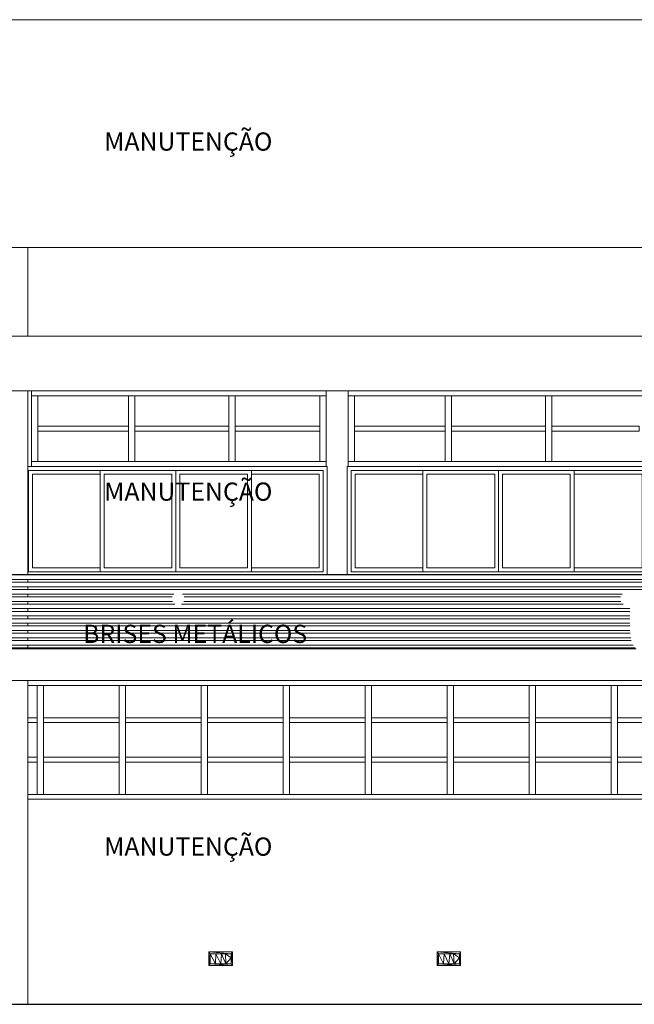
# Model space of a CAD drawing. Units: metres. Extents: x -37 to 671, y -297 to 118.
# Drawn here: x 103 to 110, y -110 to -99 of the extents above; entities that cross this region are included whole.
import ezdxf

# ---------------------------------------------------------------- set-up
doc = ezdxf.new("R2010")
doc.units = ezdxf.units.M
for name, color, linetype, lineweight in [('A-DETL-MEDM', 7, 'Continuous', 25), ('A-FLOR', 7, 'Continuous', 5), ('A-GENM', 7, 'Continuous', 5), ('A-GLAZ', 7, 'Continuous', 5), ('A-GLAZ-CWMG', 7, 'Continuous', 5), ('E-LITE-EQPM', 7, 'Continuous', 5), ('G-ANNO-TEXT', 7, 'Continuous', 9), ('I-WALL', 7, 'Continuous', 5), ('S-BEAM', 7, 'Continuous', 5), ('S-COLS', 7, 'Continuous', 5)]:
    doc.layers.add(name, color=color, linetype=linetype, lineweight=lineweight)
doc.layers.add('AR CONDICIONADO', color=10, linetype='Continuous')
doc.styles.add('Century Gothic', font='GOTHIC.TTF', dxfattribs={"height": 0.25})

# ---------------------------------------------------------------- blocks, each defined once
blk = doc.blocks.new('HUB360-PIL-GEN-Retangular - 18_45-V110-CORTE CC - REFORMA')
at = {"layer": 'S-COLS'}
for p, q in [((-36.142, 8.3), (-36.142, 7.328)), ((-35.962, 8.3), (-35.962, 7.328)), ((-35.962, 7.328), (-35.962, 8.3)), ((-36.142, 6.728), (-36.142, 4.71)), ((-35.962, 6.728), (-35.962, 4.71)), ((-35.962, 5.9), (-35.962, 6.728)), ((-36.142, 4.66), (-36.142, 4.63)), ((-35.962, 4.66), (-35.962, 4.63)), ((-36.142, 4.58), (-36.142, 4.55)), ((-35.962, 4.58), (-35.962, 4.55)), ((-36.142, 4.5), (-36.142, 4.47)), ((-35.962, 4.5), (-35.962, 4.47)), ((-36.142, 4.42), (-36.142, 4.39)), ((-36.142, 4.34), (-36.142, 4.31)), ((-35.962, 4.42), (-35.962, 4.39)), ((-35.962, 4.34), (-35.962, 4.31)), ((-36.142, 4.26), (-36.142, 4.23)), ((-35.962, 4.26), (-35.962, 4.23)), ((-36.142, 4.18), (-36.142, 4.15)), ((-35.962, 4.18), (-35.962, 4.15)), ((-36.142, 4.1), (-36.142, 4.07)), ((-36.142, 4.02), (-36.142, 3.99)), ((-35.962, 4.1), (-35.962, 4.07)), ((-35.962, 4.02), (-35.962, 3.99)), ((-36.142, 3.94), (-36.142, 3.91)), ((-35.962, 3.94), (-35.962, 3.91)), ((-36.142, 3.55), (-36.142, 0)), ((-35.962, 3.55), (-35.962, 0))]:
    blk.add_line(p, q, dxfattribs=at)
blk = doc.blocks.new('Rectangular Mullion - Montante-AL0-Horizontal-Contraventamento-5_3x10cm-1774618-CORTE CC - REFORMA')
at = {"layer": 'A-GLAZ-CWMG'}
blk.add_line((-29.526, 3.497), (-29.187, 3.497), dxfattribs=at)
blk = doc.blocks.new('Rectangular Mullion - Montante-AL0-Horizontal-Contraventamento-5_3x10cm-V125-CORTE CC - REFORMA')
at = {"layer": 'A-GLAZ-CWMG'}
for p, q in [((-36.726, 3.497), (-36.142, 3.497)), ((-35.962, 3.497), (-35.826, 3.497))]:
    blk.add_line(p, q, dxfattribs=at)
blk = doc.blocks.new('Rectangular Mullion - Montante-AL0-Horizontal-Contraventamento-5_3x10cm-1689589-CORTE CC - REFORMA')
at = {"layer": 'A-GLAZ-CWMG'}
blk.add_line((-42.126, 3.497), (-41.226, 3.497), dxfattribs=at)
blk = doc.blocks.new('Rectangular Mullion - Montante-AL0-Horizontal-Ancoragem-5_3x10cm-V126-CORTE CC - REFORMA')
at = {"layer": 'A-GLAZ-CWMG'}
for p, q in [((-36.726, 2.303), (-36.142, 2.303)), ((-35.962, 2.303), (-35.826, 2.303))]:
    blk.add_line(p, q, dxfattribs=at)
blk = doc.blocks.new('Rectangular Mullion - Montante-AL0-Horizontal-Ancoragem-5_3x10cm-1689590-CORTE CC - REFORMA')
at = {"layer": 'A-GLAZ-CWMG'}
blk.add_line((-41.226, 2.303), (-40.326, 2.303), dxfattribs=at)
blk = doc.blocks.new('Rectangular Mullion - Montante-AL0-Horizontal-Intermediário-5_3x10cm-V127-CORTE CC - REFORMA')
at = {"layer": 'A-GLAZ-CWMG'}
for p, q in [((-36.691, 2.657), (-36.691, 2.71)), ((-36.142, 2.71), (-36.691, 2.71)), ((-35.861, 2.71), (-35.962, 2.71)), ((-35.861, 2.71), (-35.861, 2.657)), ((-36.691, 2.657), (-36.142, 2.657)), ((-35.962, 2.657), (-35.861, 2.657))]:
    blk.add_line(p, q, dxfattribs=at)
blk = doc.blocks.new('Rectangular Mullion - Montante-AL0-Horizontal-Intermediário-5_3x10cm-1689592-CORTE CC - REFORMA')
at = {"layer": 'A-GLAZ-CWMG'}
for p, q in [((-41.191, 2.657), (-41.191, 2.71)), ((-40.361, 2.71), (-41.191, 2.71)), ((-40.361, 2.71), (-40.361, 2.657)), ((-41.191, 2.657), (-40.361, 2.657))]:
    blk.add_line(p, q, dxfattribs=at)
blk = doc.blocks.new('Rectangular Mullion - Montante-AL0-Vertical-Intermediário-7x10cm-1705455-CORTE CC - REFORMA')
at = {"layer": 'A-GLAZ-CWMG'}
for p, q in [((-41.261, 2.683), (-41.261, 2.303)), ((-41.191, 2.303), (-41.191, 2.683)), ((-41.191, 2.657), (-41.191, 2.303)), ((-41.191, 2.303), (-41.261, 2.303))]:
    blk.add_line(p, q, dxfattribs=at)
blk = doc.blocks.new('Rectangular Mullion - Montante-AL0-Vertical-Intermediário-7x10cm-1705456-CORTE CC - REFORMA')
at = {"layer": 'A-GLAZ-CWMG'}
for p, q in [((-41.261, 3.117), (-41.261, 2.683)), ((-41.191, 2.683), (-41.191, 3.117)), ((-41.191, 3.09), (-41.191, 2.71))]:
    blk.add_line(p, q, dxfattribs=at)
blk = doc.blocks.new('Rectangular Mullion - Montante-AL0-Vertical-Intermediário-7x10cm-V129-CORTE CC - REFORMA')
at = {"layer": 'A-GLAZ-CWMG'}
for p, q in [((-40.361, 3.497), (-40.291, 3.497)), ((-40.361, 3.497), (-40.361, 3.117)), ((-40.291, 3.117), (-40.291, 3.497)), ((-40.291, 3.497), (-40.291, 3.143))]:
    blk.add_line(p, q, dxfattribs=at)
blk = doc.blocks.new('Rectangular Mullion - Montante-AL0-Horizontal-Ancoragem-5_3x10cm-1774622-CORTE CC - REFORMA')
at = {"layer": 'A-GLAZ-CWMG'}
blk.add_line((-29.526, 2.303), (-29.187, 2.303), dxfattribs=at)
blk = doc.blocks.new('Rectangular Mullion - Montante-AL0-Horizontal-Intermediário-5_3x10cm-V225-CORTE CC - REFORMA')
at = {"layer": 'A-GLAZ-CWMG'}
for p, q in [((-29.491, 2.657), (-29.491, 2.71)), ((-29.187, 2.71), (-29.491, 2.71)), ((-29.491, 2.657), (-29.187, 2.657))]:
    blk.add_line(p, q, dxfattribs=at)
blk = doc.blocks.new('HUB360-JAN-JAL-Correr-4 Folhas - 1_2 x 3_3 - correr 2-V242-CORTE CC - REFORMA')
at = {"layer": 'A-GLAZ'}
for p, q in [((-35.923, 5.9), (-35.962, 5.9)), ((-35.956, 4.743), (-35.956, 5.857)), ((-35.956, 5.857), (-32.722, 5.857)), ((-34.339, 5.857), (-35.169, 5.857)), ((-35.169, 5.857), (-35.169, 4.743)), ((-33.509, 5.857), (-34.339, 5.857)), ((-34.339, 5.857), (-34.339, 4.743)), ((-34.339, 4.743), (-34.339, 5.857)), ((-33.509, 4.743), (-33.509, 5.857)), ((-32.722, 4.743), (-32.722, 5.857)), ((-32.679, 5.9), (-32.689, 5.9)), ((-32.679, 4.71), (-32.679, 5.9)), ((-35.913, 4.786), (-35.913, 5.814)), ((-35.913, 5.814), (-35.169, 5.814)), ((-35.126, 4.786), (-35.126, 5.814)), ((-35.126, 5.814), (-34.382, 5.814)), ((-34.382, 5.814), (-34.382, 4.786)), ((-34.296, 4.786), (-34.296, 5.814)), ((-34.296, 5.814), (-33.552, 5.814)), ((-33.552, 5.814), (-33.552, 4.786)), ((-33.509, 5.814), (-32.765, 5.814)), ((-32.765, 5.814), (-32.765, 4.786)), ((-35.169, 4.786), (-35.913, 4.786)), ((-34.382, 4.786), (-35.126, 4.786)), ((-33.552, 4.786), (-34.296, 4.786)), ((-32.765, 4.786), (-33.509, 4.786)), ((-35.956, 4.743), (-32.722, 4.743)), ((-35.169, 4.743), (-34.339, 4.743)), ((-34.339, 4.743), (-33.509, 4.743))]:
    blk.add_line(p, q, dxfattribs=at)
blk = doc.blocks.new('HUB360-JAN-JAL-Correr-4 Folhas - 1_2 x 3_3 - correr 2-V243-CORTE CC - REFORMA')
at = {"layer": 'A-GLAZ'}
for p, q in [((-32.457, 5.9), (-32.457, 4.71)), ((-32.448, 5.9), (-32.457, 5.9)), ((-32.414, 4.743), (-32.414, 5.857)), ((-32.414, 5.857), (-29.187, 5.857)), ((-30.797, 5.857), (-31.627, 5.857)), ((-31.627, 5.857), (-31.627, 4.743)), ((-29.967, 5.857), (-30.797, 5.857)), ((-30.797, 5.857), (-30.797, 4.743)), ((-30.797, 4.743), (-30.797, 5.857)), ((-29.967, 4.743), (-29.967, 5.857)), ((-32.371, 4.786), (-32.371, 5.814)), ((-32.371, 5.814), (-31.627, 5.814)), ((-31.584, 4.786), (-31.584, 5.814)), ((-31.584, 5.814), (-30.84, 5.814)), ((-30.84, 5.814), (-30.84, 4.786)), ((-30.754, 4.786), (-30.754, 5.814)), ((-30.754, 5.814), (-30.01, 5.814)), ((-30.01, 5.814), (-30.01, 4.786)), ((-29.967, 5.814), (-29.223, 5.814)), ((-29.223, 5.814), (-29.223, 4.786)), ((-31.627, 4.786), (-32.371, 4.786)), ((-30.84, 4.786), (-31.584, 4.786)), ((-30.01, 4.786), (-30.754, 4.786)), ((-29.223, 4.786), (-29.967, 4.786)), ((-32.414, 4.743), (-29.187, 4.743)), ((-31.627, 4.743), (-30.797, 4.743)), ((-30.797, 4.743), (-29.967, 4.743))]:
    blk.add_line(p, q, dxfattribs=at)
blk = doc.blocks.new('Rectangular Mullion - Montante-AL0-Horizontal-Ancoragem-5_3x10cm-V264-CORTE CC - REFORMA')
at = {"layer": 'A-GLAZ-CWMG'}
for p, q in [((-35.923, 5.9), (-35.923, 5.953)), ((-35.923, 5.953), (-34.823, 5.953)), ((-34.823, 5.9), (-35.923, 5.9))]:
    blk.add_line(p, q, dxfattribs=at)
blk = doc.blocks.new('Rectangular Mullion - Montante-AL0-Vertical-Intermediário-7x10cm-V265-CORTE CC - REFORMA')
at = {"layer": 'A-GLAZ-CWMG'}
for p, q in [((-35.923, 6.675), (-35.853, 6.675)), ((-35.923, 6.314), (-35.923, 6.675)), ((-35.853, 6.675), (-35.853, 6.314)), ((-35.853, 6.341), (-35.853, 6.675))]:
    blk.add_line(p, q, dxfattribs=at)
blk = doc.blocks.new('Rectangular Mullion - Montante-AL0-Horizontal-Contraventamento-5_3x10cm-V266-CORTE CC - REFORMA')
at = {"layer": 'A-GLAZ-CWMG'}
for q in [(-35.923, 6.728), (-34.823, 6.675)]:
    blk.add_line((-35.923, 6.675), q, dxfattribs=at)
blk = doc.blocks.new('Rectangular Mullion - Montante-AL0-Horizontal-Contraventamento-5_3x10cm-1695645-CORTE CC - REFORMA')
at = {"layer": 'A-GLAZ-CWMG'}
blk.add_line((-41.688, 6.675), (-40.588, 6.675), dxfattribs=at)
blk = doc.blocks.new('Rectangular Mullion - Montante-AL0-Horizontal-Ancoragem-5_3x10cm-V267-CORTE CC - REFORMA')
at = {"layer": 'A-GLAZ-CWMG'}
for p, q in [((-34.823, 5.953), (-33.723, 5.953)), ((-33.723, 5.9), (-34.823, 5.9))]:
    blk.add_line(p, q, dxfattribs=at)
blk = doc.blocks.new('Rectangular Mullion - Montante-AL0-Horizontal-Ancoragem-5_3x10cm-1758986-CORTE CC - REFORMA')
at = {"layer": 'A-GLAZ-CWMG'}
for p, q in [((-33.723, 5.953), (-32.689, 5.953)), ((-32.689, 5.953), (-32.689, 5.9)), ((-32.689, 5.9), (-33.723, 5.9))]:
    blk.add_line(p, q, dxfattribs=at)
blk = doc.blocks.new('Rectangular Mullion - Montante-AL0-Vertical-Intermediário-7x10cm-1703354-CORTE CC - REFORMA')
at = {"layer": 'A-GLAZ-CWMG'}
for p, q in [((-42.788, 5.953), (-42.788, 6.314)), ((-42.718, 6.314), (-42.718, 5.953)), ((-42.718, 5.953), (-42.718, 6.288)), ((-42.718, 5.953), (-42.788, 5.953))]:
    blk.add_line(p, q, dxfattribs=at)
blk = doc.blocks.new('Rectangular Mullion - Montante-AL0-Horizontal-Intermediário-5_3x10cm-1758940-CORTE CC - REFORMA')
at = {"layer": 'A-GLAZ-CWMG'}
for p, q in [((-42.718, 6.288), (-42.718, 6.341)), ((-41.723, 6.341), (-42.718, 6.341)), ((-42.718, 6.288), (-41.723, 6.288)), ((-41.723, 6.341), (-41.723, 6.288))]:
    blk.add_line(p, q, dxfattribs=at)
blk = doc.blocks.new('Rectangular Mullion - Montante-AL0-Horizontal-Intermediário-5_3x10cm-1695649-CORTE CC - REFORMA')
at = {"layer": 'A-GLAZ-CWMG'}
for p, q in [((-41.653, 6.288), (-41.653, 6.341)), ((-40.623, 6.341), (-41.653, 6.341)), ((-41.653, 6.288), (-40.623, 6.288)), ((-40.623, 6.341), (-40.623, 6.288))]:
    blk.add_line(p, q, dxfattribs=at)
blk = doc.blocks.new('Rectangular Mullion - Montante-AL0-Horizontal-Intermediário-5_3x10cm-1758987-CORTE CC - REFORMA')
at = {"layer": 'A-GLAZ-CWMG'}
for p, q in [((-33.688, 6.288), (-33.688, 6.341)), ((-32.758, 6.341), (-33.688, 6.341)), ((-33.688, 6.288), (-32.758, 6.288)), ((-32.758, 6.341), (-32.758, 6.288))]:
    blk.add_line(p, q, dxfattribs=at)
blk = doc.blocks.new('Rectangular Mullion - Montante-AL0-Vertical-Intermediário-7x10cm-1703348-CORTE CC - REFORMA')
at = {"layer": 'A-GLAZ-CWMG'}
for p, q in [((-41.723, 6.314), (-41.723, 5.953)), ((-41.653, 5.953), (-41.653, 6.314)), ((-41.653, 6.288), (-41.653, 5.953)), ((-41.653, 5.953), (-41.723, 5.953))]:
    blk.add_line(p, q, dxfattribs=at)
blk = doc.blocks.new('Rectangular Mullion - Montante-AL0-Vertical-Intermediário-7x10cm-1703349-CORTE CC - REFORMA')
at = {"layer": 'A-GLAZ-CWMG'}
for p, q in [((-41.723, 6.675), (-41.653, 6.675)), ((-41.723, 6.675), (-41.723, 6.314)), ((-41.653, 6.314), (-41.653, 6.675)), ((-41.653, 6.675), (-41.653, 6.341))]:
    blk.add_line(p, q, dxfattribs=at)
blk = doc.blocks.new('Rectangular Mullion - Montante-AL0-Vertical-Intermediário-7x10cm-V268-CORTE CC - REFORMA')
at = {"layer": 'A-GLAZ-CWMG'}
for p, q in [((-32.758, 6.314), (-32.758, 5.953)), ((-32.689, 5.953), (-32.689, 6.314)), ((-32.689, 5.953), (-32.758, 5.953))]:
    blk.add_line(p, q, dxfattribs=at)
blk = doc.blocks.new('Rectangular Mullion - Montante-AL0-Vertical-Intermediário-7x10cm-V269-CORTE CC - REFORMA')
at = {"layer": 'A-GLAZ-CWMG'}
for p, q in [((-32.758, 6.675), (-32.689, 6.675)), ((-32.758, 6.675), (-32.758, 6.314)), ((-32.689, 6.314), (-32.689, 6.675))]:
    blk.add_line(p, q, dxfattribs=at)
blk = doc.blocks.new('Rectangular Mullion - Montante-AL0-Horizontal-Contraventamento-5_3x10cm-1758988-CORTE CC - REFORMA')
at = {"layer": 'A-GLAZ-CWMG'}
for p in [(-32.689, 6.728), (-33.723, 6.675)]:
    blk.add_line(p, (-32.689, 6.675), dxfattribs=at)
blk = doc.blocks.new('Rectangular Mullion - Montante-AL0-Horizontal-Ancoragem-5_3x10cm-V270-CORTE CC - REFORMA')
at = {"layer": 'A-GLAZ-CWMG'}
for p, q in [((-32.448, 5.9), (-32.448, 5.953)), ((-32.448, 5.953), (-31.348, 5.953)), ((-31.348, 5.9), (-32.448, 5.9))]:
    blk.add_line(p, q, dxfattribs=at)
blk = doc.blocks.new('Rectangular Mullion - Montante-AL0-Vertical-Intermediário-7x10cm-V271-CORTE CC - REFORMA')
at = {"layer": 'A-GLAZ-CWMG'}
for p, q in [((-32.448, 6.675), (-32.378, 6.675)), ((-32.448, 6.314), (-32.448, 6.675)), ((-32.378, 6.675), (-32.378, 6.314)), ((-32.378, 6.341), (-32.378, 6.675))]:
    blk.add_line(p, q, dxfattribs=at)
blk = doc.blocks.new('Rectangular Mullion - Montante-AL0-Horizontal-Contraventamento-5_3x10cm-V272-CORTE CC - REFORMA')
at = {"layer": 'A-GLAZ-CWMG'}
for q in [(-32.448, 6.728), (-31.348, 6.675)]:
    blk.add_line((-32.448, 6.675), q, dxfattribs=at)
blk = doc.blocks.new('Rectangular Mullion - Montante-AL0-Horizontal-Contraventamento-5_3x10cm-V273-CORTE CC - REFORMA')
at = {"layer": 'A-GLAZ-CWMG'}
blk.add_line((-31.348, 6.675), (-30.248, 6.675), dxfattribs=at)
blk = doc.blocks.new('Rectangular Mullion - Montante-AL0-Horizontal-Ancoragem-5_3x10cm-V274-CORTE CC - REFORMA')
at = {"layer": 'A-GLAZ-CWMG'}
for p, q in [((-31.348, 5.953), (-30.248, 5.953)), ((-30.248, 5.9), (-31.348, 5.9))]:
    blk.add_line(p, q, dxfattribs=at)
blk = doc.blocks.new('Rectangular Mullion - Montante-AL0-Horizontal-Ancoragem-5_3x10cm-V275-CORTE CC - REFORMA')
at = {"layer": 'A-GLAZ-CWMG'}
for p, q in [((-30.248, 5.953), (-29.187, 5.953)), ((-29.187, 5.9), (-30.248, 5.9))]:
    blk.add_line(p, q, dxfattribs=at)
blk = doc.blocks.new('Rectangular Mullion - Montante-AL0-Vertical-Intermediário-7x10cm-V276-CORTE CC - REFORMA')
at = {"layer": 'A-GLAZ-CWMG'}
for p, q in [((-32.448, 5.953), (-32.448, 6.314)), ((-32.378, 6.314), (-32.378, 5.953)), ((-32.378, 5.953), (-32.378, 6.288)), ((-32.378, 5.953), (-32.448, 5.953))]:
    blk.add_line(p, q, dxfattribs=at)
blk = doc.blocks.new('Rectangular Mullion - Montante-AL0-Horizontal-Intermediário-5_3x10cm-V277-CORTE CC - REFORMA')
at = {"layer": 'A-GLAZ-CWMG'}
for p, q in [((-32.378, 6.288), (-32.378, 6.341)), ((-31.383, 6.341), (-32.378, 6.341)), ((-32.378, 6.288), (-31.383, 6.288)), ((-31.383, 6.341), (-31.383, 6.288))]:
    blk.add_line(p, q, dxfattribs=at)
blk = doc.blocks.new('Rectangular Mullion - Montante-AL0-Horizontal-Intermediário-5_3x10cm-V278-CORTE CC - REFORMA')
at = {"layer": 'A-GLAZ-CWMG'}
for p, q in [((-31.313, 6.288), (-31.313, 6.341)), ((-30.283, 6.341), (-31.313, 6.341)), ((-31.313, 6.288), (-30.283, 6.288)), ((-30.283, 6.341), (-30.283, 6.288))]:
    blk.add_line(p, q, dxfattribs=at)
blk = doc.blocks.new('Rectangular Mullion - Montante-AL0-Horizontal-Intermediário-5_3x10cm-V279-CORTE CC - REFORMA')
at = {"layer": 'A-GLAZ-CWMG'}
for p, q in [((-29.254, 6.341), (-30.213, 6.341)), ((-30.213, 6.288), (-29.254, 6.288)), ((-29.254, 6.341), (-29.254, 6.288))]:
    blk.add_line(p, q, dxfattribs=at)
blk = doc.blocks.new('Rectangular Mullion - Montante-AL0-Vertical-Intermediário-7x10cm-V280-CORTE CC - REFORMA')
at = {"layer": 'A-GLAZ-CWMG'}
for p, q in [((-31.383, 6.314), (-31.383, 5.953)), ((-31.313, 5.953), (-31.313, 6.314)), ((-31.313, 6.288), (-31.313, 5.953)), ((-31.313, 5.953), (-31.383, 5.953))]:
    blk.add_line(p, q, dxfattribs=at)
blk = doc.blocks.new('Rectangular Mullion - Montante-AL0-Vertical-Intermediário-7x10cm-V281-CORTE CC - REFORMA')
at = {"layer": 'A-GLAZ-CWMG'}
for p, q in [((-31.383, 6.675), (-31.313, 6.675)), ((-31.383, 6.675), (-31.383, 6.314)), ((-31.313, 6.314), (-31.313, 6.675)), ((-31.313, 6.675), (-31.313, 6.341))]:
    blk.add_line(p, q, dxfattribs=at)
blk = doc.blocks.new('Rectangular Mullion - Montante-AL0-Horizontal-Contraventamento-5_3x10cm-V284-CORTE CC - REFORMA')
at = {"layer": 'A-GLAZ-CWMG'}
blk.add_line((-30.248, 6.675), (-29.187, 6.675), dxfattribs=at)
blk = doc.blocks.new('Lighting_Wall-Mounted_RZB_Alu-Lux-oval - Alu-Lux Oval _1 x LED Modul 840_ 580 lm_ 840_-V362-CORTE CC - REFORMA')
at = {"layer": 'E-LITE-EQPM'}
for p, q in [((-3.705, 0.574), (-3.447, 0.574)), ((-3.705, 0.574), (-3.705, 0.426)), ((-3.705, 0.574), (-3.705, 0.574)), ((-3.705, 0.426), (-3.705, 0.574)), ((-3.447, 0.574), (-3.705, 0.574)), ((-3.461, 0.555), (-3.705, 0.574)), ((-3.691, 0.555), (-3.705, 0.574)), ((-3.705, 0.426), (-3.691, 0.555)), ((-3.691, 0.445), (-3.691, 0.555)), ((-3.691, 0.555), (-3.629, 0.555)), ((-3.634, 0.445), (-3.691, 0.555)), ((-3.691, 0.445), (-3.691, 0.555)), ((-3.461, 0.555), (-3.691, 0.555)), ((-3.634, 0.445), (-3.629, 0.555)), ((-3.629, 0.555), (-3.566, 0.555)), ((-3.629, 0.555), (-3.576, 0.445)), ((-3.566, 0.555), (-3.576, 0.445)), ((-3.524, 0.555), (-3.566, 0.555)), ((-3.519, 0.445), (-3.566, 0.555)), ((-3.461, 0.555), (-3.524, 0.555)), ((-3.519, 0.445), (-3.524, 0.555)), ((-3.461, 0.508), (-3.524, 0.555)), ((-3.461, 0.445), (-3.447, 0.574)), ((-3.447, 0.574), (-3.461, 0.555)), ((-3.461, 0.555), (-3.461, 0.508)), ((-3.461, 0.445), (-3.461, 0.555)), ((-3.447, 0.574), (-3.447, 0.426)), ((-3.447, 0.574), (-3.447, 0.426)), ((-3.447, 0.574), (-3.447, 0.574)), ((-3.447, 0.426), (-3.447, 0.574)), ((-3.447, 0.426), (-3.447, 0.574)), ((-3.691, 0.445), (-3.705, 0.426)), ((-3.691, 0.445), (-3.634, 0.445)), ((-3.461, 0.445), (-3.691, 0.445)), ((-3.447, 0.426), (-3.691, 0.445)), ((-3.634, 0.445), (-3.576, 0.445)), ((-3.519, 0.445), (-3.576, 0.445)), ((-3.519, 0.445), (-3.461, 0.508)), ((-3.461, 0.445), (-3.519, 0.445)), ((-3.461, 0.445), (-3.461, 0.508)), ((-3.461, 0.445), (-3.447, 0.426)), ((-3.447, 0.426), (-3.705, 0.426)), ((-3.705, 0.426), (-3.705, 0.426)), ((-3.447, 0.426), (-3.705, 0.426)), ((-3.447, 0.426), (-3.447, 0.426))]:
    blk.add_line(p, q, dxfattribs=at)

msp = doc.modelspace()

# ---------------------------------------------------------------- linework, layer by layer
at = {"layer": 'A-DETL-MEDM'}
msp.add_line((84.92411, -109.55837), (146.3028, -109.55837), dxfattribs=at)
at = {"layer": 'A-FLOR'}
msp.add_line((139.93231, -106.00837), (108.48627, -106.00837), dxfattribs=at)
at = {"layer": 'A-GENM'}
for p, q in [((96.03568, -104.84837), (109.92211, -104.84837)), ((109.91923, -104.89837), (96.03568, -104.89837)), ((96.03568, -104.92837), (109.91749, -104.92837)), ((104.46386, -105.05837), (96.03545, -105.05837)), ((109.9146, -104.97837), (96.03568, -104.97837)), ((96.03568, -105.00837), (109.91287, -105.00837)), ((109.38254, -105.05837), (104.56083, -105.05837)), ((96.03546, -105.08837), (104.44562, -105.08837)), ((104.44954, -105.13837), (96.03547, -105.13837)), ((96.03548, -105.16837), (104.47617, -105.16837)), ((104.54852, -105.16837), (109.39485, -105.16837)), ((109.36821, -105.13837), (104.57515, -105.13837)), ((104.57907, -105.08837), (109.3643, -105.08837)), ((109.46803, -105.21837), (96.03549, -105.21837)), ((96.0355, -105.24837), (109.46803, -105.24837)), ((109.46803, -105.29837), (96.03551, -105.29837)), ((96.03552, -105.32837), (109.46803, -105.32837)), ((109.46803, -105.37837), (96.03553, -105.37837)), ((96.03553, -105.40837), (109.46803, -105.40837)), ((109.46846, -105.45837), (96.03554, -105.45837)), ((96.03555, -105.48837), (109.47037, -105.48837)), ((109.47716, -105.53837), (96.03556, -105.53837)), ((96.03557, -105.56837), (109.48377, -105.56837)), ((109.50551, -105.61837), (96.03558, -105.61837)), ((96.03559, -105.64837), (109.52786, -105.64837))]:
    msp.add_line(p, q, dxfattribs=at)
at = {"layer": 'AR CONDICIONADO'}
msp.add_lwpolyline([(139.10078, -104.84837), (94.52536, -104.84837)], dxfattribs=at)
at = {"layer": 'I-WALL'}
for p, q in [((113.22158, -98.75837), (96.03568, -98.75837)), ((96.03568, -101.25837), (113.22158, -101.25837)), ((106.13611, -103.65837), (106.14539, -103.65837)), ((106.14539, -103.65837), (106.14539, -104.84837)), ((106.36772, -104.84837), (106.36772, -103.65837)), ((106.36772, -103.65837), (106.37634, -103.65837)), ((109.63761, -107.30837), (102.8626, -107.30837))]:
    msp.add_line(p, q, dxfattribs=at)
at = {"layer": 'S-BEAM'}
for p, q in [((96.03573, -102.22995), (109.67414, -102.22995)), ((96.03573, -102.82995), (109.67414, -102.82995)), ((96.03573, -105.65837), (109.53701, -105.65837)), ((96.03573, -106.00837), (108.4863, -106.00837))]:
    msp.add_line(p, q, dxfattribs=at)

# ---------------------------------------------------------------- block references
at = {"layer": 'A-GLAZ'}
for name in ['HUB360-JAN-JAL-Correr-4 Folhas - 1_2 x 3_3 - correr 2-V242-CORTE CC - REFORMA', 'HUB360-JAN-JAL-Correr-4 Folhas - 1_2 x 3_3 - correr 2-V243-CORTE CC - REFORMA']:
    msp.add_blockref(name, (138.82461, -109.55837), dxfattribs=at)
at = {"layer": 'A-GLAZ-CWMG'}
for name, p in [('Rectangular Mullion - Montante-AL0-Horizontal-Contraventamento-5_3x10cm-V266-CORTE CC - REFORMA', (138.82461, -109.55837)), ('Rectangular Mullion - Montante-AL0-Vertical-Intermediário-7x10cm-V265-CORTE CC - REFORMA', (138.82461, -109.55837)), ('Rectangular Mullion - Montante-AL0-Vertical-Intermediário-7x10cm-1703349-CORTE CC - REFORMA', (145.69, -109.55837)), ('Rectangular Mullion - Montante-AL0-Horizontal-Contraventamento-5_3x10cm-1695645-CORTE CC - REFORMA', (145.69, -109.55837)), ('Rectangular Mullion - Montante-AL0-Vertical-Intermediário-7x10cm-1703349-CORTE CC - REFORMA', (146.79, -109.55837)), ('Rectangular Mullion - Montante-AL0-Horizontal-Contraventamento-5_3x10cm-1758988-CORTE CC - REFORMA', (138.82461, -109.55837)), ('Rectangular Mullion - Montante-AL0-Vertical-Intermediário-7x10cm-V269-CORTE CC - REFORMA', (138.82461, -109.55837)), ('Rectangular Mullion - Montante-AL0-Horizontal-Contraventamento-5_3x10cm-V272-CORTE CC - REFORMA', (138.82461, -109.55837)), ('Rectangular Mullion - Montante-AL0-Vertical-Intermediário-7x10cm-V271-CORTE CC - REFORMA', (138.82461, -109.55837)), ('Rectangular Mullion - Montante-AL0-Vertical-Intermediário-7x10cm-V281-CORTE CC - REFORMA', (138.82461, -109.55837)), ('Rectangular Mullion - Montante-AL0-Horizontal-Contraventamento-5_3x10cm-V273-CORTE CC - REFORMA', (138.82461, -109.55837)), ('Rectangular Mullion - Montante-AL0-Vertical-Intermediário-7x10cm-V281-CORTE CC - REFORMA', (139.92461, -109.55837)), ('Rectangular Mullion - Montante-AL0-Horizontal-Contraventamento-5_3x10cm-V284-CORTE CC - REFORMA', (138.82461, -109.55837)), ('Rectangular Mullion - Montante-AL0-Vertical-Intermediário-7x10cm-1703354-CORTE CC - REFORMA', (145.69, -109.55837)), ('Rectangular Mullion - Montante-AL0-Horizontal-Intermediário-5_3x10cm-1758940-CORTE CC - REFORMA', (145.69, -109.55837)), ('Rectangular Mullion - Montante-AL0-Vertical-Intermediário-7x10cm-1703348-CORTE CC - REFORMA', (145.69, -109.55837)), ('Rectangular Mullion - Montante-AL0-Horizontal-Intermediário-5_3x10cm-1695649-CORTE CC - REFORMA', (145.69, -109.55837)), ('Rectangular Mullion - Montante-AL0-Vertical-Intermediário-7x10cm-1703348-CORTE CC - REFORMA', (146.79, -109.55837)), ('Rectangular Mullion - Montante-AL0-Horizontal-Intermediário-5_3x10cm-1758987-CORTE CC - REFORMA', (138.82461, -109.55837)), ('Rectangular Mullion - Montante-AL0-Vertical-Intermediário-7x10cm-V268-CORTE CC - REFORMA', (138.82461, -109.55837)), ('Rectangular Mullion - Montante-AL0-Vertical-Intermediário-7x10cm-V276-CORTE CC - REFORMA', (138.82461, -109.55837)), ('Rectangular Mullion - Montante-AL0-Horizontal-Intermediário-5_3x10cm-V277-CORTE CC - REFORMA', (138.82461, -109.55837)), ('Rectangular Mullion - Montante-AL0-Vertical-Intermediário-7x10cm-V280-CORTE CC - REFORMA', (138.82461, -109.55837)), ('Rectangular Mullion - Montante-AL0-Horizontal-Intermediário-5_3x10cm-V278-CORTE CC - REFORMA', (138.82461, -109.55837)), ('Rectangular Mullion - Montante-AL0-Vertical-Intermediário-7x10cm-V280-CORTE CC - REFORMA', (139.92461, -109.55837)), ('Rectangular Mullion - Montante-AL0-Horizontal-Intermediário-5_3x10cm-V279-CORTE CC - REFORMA', (138.82461, -109.55837)), ('Rectangular Mullion - Montante-AL0-Horizontal-Ancoragem-5_3x10cm-V264-CORTE CC - REFORMA', (138.82461, -109.55837)), ('Rectangular Mullion - Montante-AL0-Horizontal-Ancoragem-5_3x10cm-V267-CORTE CC - REFORMA', (138.82461, -109.55837)), ('Rectangular Mullion - Montante-AL0-Horizontal-Ancoragem-5_3x10cm-1758986-CORTE CC - REFORMA', (138.82461, -109.55837)), ('Rectangular Mullion - Montante-AL0-Horizontal-Ancoragem-5_3x10cm-V270-CORTE CC - REFORMA', (138.82461, -109.55837)), ('Rectangular Mullion - Montante-AL0-Horizontal-Ancoragem-5_3x10cm-V274-CORTE CC - REFORMA', (138.82461, -109.55837)), ('Rectangular Mullion - Montante-AL0-Horizontal-Ancoragem-5_3x10cm-V275-CORTE CC - REFORMA', (138.82461, -109.55837)), ('Rectangular Mullion - Montante-AL0-Horizontal-Contraventamento-5_3x10cm-V125-CORTE CC - REFORMA', (138.82461, -109.55837)), ('Rectangular Mullion - Montante-AL0-Vertical-Intermediário-7x10cm-V129-CORTE CC - REFORMA', (143.3246, -109.55837)), ('Rectangular Mullion - Montante-AL0-Horizontal-Contraventamento-5_3x10cm-1689589-CORTE CC - REFORMA', (145.1246, -109.55837)), ('Rectangular Mullion - Montante-AL0-Vertical-Intermediário-7x10cm-V129-CORTE CC - REFORMA', (144.2246, -109.55837)), ('Rectangular Mullion - Montante-AL0-Horizontal-Contraventamento-5_3x10cm-1689589-CORTE CC - REFORMA', (146.0246, -109.55837)), ('Rectangular Mullion - Montante-AL0-Vertical-Intermediário-7x10cm-V129-CORTE CC - REFORMA', (145.1246, -109.55837)), ('Rectangular Mullion - Montante-AL0-Horizontal-Contraventamento-5_3x10cm-1689589-CORTE CC - REFORMA', (146.9246, -109.55837)), ('Rectangular Mullion - Montante-AL0-Vertical-Intermediário-7x10cm-V129-CORTE CC - REFORMA', (146.0246, -109.55837)), ('Rectangular Mullion - Montante-AL0-Horizontal-Contraventamento-5_3x10cm-1689589-CORTE CC - REFORMA', (147.8246, -109.55837)), ('Rectangular Mullion - Montante-AL0-Vertical-Intermediário-7x10cm-V129-CORTE CC - REFORMA', (146.9246, -109.55837)), ('Rectangular Mullion - Montante-AL0-Horizontal-Contraventamento-5_3x10cm-1689589-CORTE CC - REFORMA', (148.7246, -109.55837)), ('Rectangular Mullion - Montante-AL0-Vertical-Intermediário-7x10cm-V129-CORTE CC - REFORMA', (147.8246, -109.55837)), ('Rectangular Mullion - Montante-AL0-Horizontal-Contraventamento-5_3x10cm-1689589-CORTE CC - REFORMA', (149.6246, -109.55837)), ('Rectangular Mullion - Montante-AL0-Vertical-Intermediário-7x10cm-V129-CORTE CC - REFORMA', (148.7246, -109.55837)), ('Rectangular Mullion - Montante-AL0-Horizontal-Contraventamento-5_3x10cm-1689589-CORTE CC - REFORMA', (150.5246, -109.55837)), ('Rectangular Mullion - Montante-AL0-Vertical-Intermediário-7x10cm-V129-CORTE CC - REFORMA', (149.6246, -109.55837)), ('Rectangular Mullion - Montante-AL0-Horizontal-Contraventamento-5_3x10cm-1774618-CORTE CC - REFORMA', (138.82461, -109.55837)), ('Rectangular Mullion - Montante-AL0-Horizontal-Intermediário-5_3x10cm-V127-CORTE CC - REFORMA', (138.82461, -109.12503)), ('Rectangular Mullion - Montante-AL0-Vertical-Intermediário-7x10cm-1705456-CORTE CC - REFORMA', (144.2246, -109.55837)), ('Rectangular Mullion - Montante-AL0-Horizontal-Intermediário-5_3x10cm-1689592-CORTE CC - REFORMA', (144.2246, -109.12503)), ('Rectangular Mullion - Montante-AL0-Vertical-Intermediário-7x10cm-1705456-CORTE CC - REFORMA', (145.1246, -109.55837)), ('Rectangular Mullion - Montante-AL0-Horizontal-Intermediário-5_3x10cm-1689592-CORTE CC - REFORMA', (145.1246, -109.12503)), ('Rectangular Mullion - Montante-AL0-Vertical-Intermediário-7x10cm-1705456-CORTE CC - REFORMA', (146.0246, -109.55837)), ('Rectangular Mullion - Montante-AL0-Horizontal-Intermediário-5_3x10cm-1689592-CORTE CC - REFORMA', (146.0246, -109.12503)), ('Rectangular Mullion - Montante-AL0-Vertical-Intermediário-7x10cm-1705456-CORTE CC - REFORMA', (146.9246, -109.55837)), ('Rectangular Mullion - Montante-AL0-Horizontal-Intermediário-5_3x10cm-1689592-CORTE CC - REFORMA', (146.9246, -109.12503)), ('Rectangular Mullion - Montante-AL0-Vertical-Intermediário-7x10cm-1705456-CORTE CC - REFORMA', (147.8246, -109.55837)), ('Rectangular Mullion - Montante-AL0-Horizontal-Intermediário-5_3x10cm-1689592-CORTE CC - REFORMA', (147.8246, -109.12503)), ('Rectangular Mullion - Montante-AL0-Vertical-Intermediário-7x10cm-1705456-CORTE CC - REFORMA', (148.7246, -109.55837)), ('Rectangular Mullion - Montante-AL0-Horizontal-Intermediário-5_3x10cm-1689592-CORTE CC - REFORMA', (148.7246, -109.12503)), ('Rectangular Mullion - Montante-AL0-Vertical-Intermediário-7x10cm-1705456-CORTE CC - REFORMA', (149.6246, -109.55837)), ('Rectangular Mullion - Montante-AL0-Horizontal-Intermediário-5_3x10cm-1689592-CORTE CC - REFORMA', (149.6246, -109.12503)), ('Rectangular Mullion - Montante-AL0-Vertical-Intermediário-7x10cm-1705456-CORTE CC - REFORMA', (150.5246, -109.55837)), ('Rectangular Mullion - Montante-AL0-Horizontal-Intermediário-5_3x10cm-V225-CORTE CC - REFORMA', (138.82461, -109.12503)), ('Rectangular Mullion - Montante-AL0-Horizontal-Intermediário-5_3x10cm-V127-CORTE CC - REFORMA', (138.82461, -109.55837)), ('Rectangular Mullion - Montante-AL0-Vertical-Intermediário-7x10cm-1705455-CORTE CC - REFORMA', (144.2246, -109.55837)), ('Rectangular Mullion - Montante-AL0-Horizontal-Intermediário-5_3x10cm-1689592-CORTE CC - REFORMA', (144.2246, -109.55837)), ('Rectangular Mullion - Montante-AL0-Vertical-Intermediário-7x10cm-1705455-CORTE CC - REFORMA', (145.1246, -109.55837)), ('Rectangular Mullion - Montante-AL0-Horizontal-Intermediário-5_3x10cm-1689592-CORTE CC - REFORMA', (145.1246, -109.55837)), ('Rectangular Mullion - Montante-AL0-Vertical-Intermediário-7x10cm-1705455-CORTE CC - REFORMA', (146.0246, -109.55837)), ('Rectangular Mullion - Montante-AL0-Horizontal-Intermediário-5_3x10cm-1689592-CORTE CC - REFORMA', (146.0246, -109.55837)), ('Rectangular Mullion - Montante-AL0-Vertical-Intermediário-7x10cm-1705455-CORTE CC - REFORMA', (146.9246, -109.55837)), ('Rectangular Mullion - Montante-AL0-Horizontal-Intermediário-5_3x10cm-1689592-CORTE CC - REFORMA', (146.9246, -109.55837)), ('Rectangular Mullion - Montante-AL0-Vertical-Intermediário-7x10cm-1705455-CORTE CC - REFORMA', (147.8246, -109.55837)), ('Rectangular Mullion - Montante-AL0-Horizontal-Intermediário-5_3x10cm-1689592-CORTE CC - REFORMA', (147.8246, -109.55837)), ('Rectangular Mullion - Montante-AL0-Vertical-Intermediário-7x10cm-1705455-CORTE CC - REFORMA', (148.7246, -109.55837)), ('Rectangular Mullion - Montante-AL0-Horizontal-Intermediário-5_3x10cm-1689592-CORTE CC - REFORMA', (148.7246, -109.55837)), ('Rectangular Mullion - Montante-AL0-Vertical-Intermediário-7x10cm-1705455-CORTE CC - REFORMA', (149.6246, -109.55837)), ('Rectangular Mullion - Montante-AL0-Horizontal-Intermediário-5_3x10cm-1689592-CORTE CC - REFORMA', (149.6246, -109.55837)), ('Rectangular Mullion - Montante-AL0-Vertical-Intermediário-7x10cm-1705455-CORTE CC - REFORMA', (150.5246, -109.55837)), ('Rectangular Mullion - Montante-AL0-Horizontal-Intermediário-5_3x10cm-V225-CORTE CC - REFORMA', (138.82461, -109.55837)), ('Rectangular Mullion - Montante-AL0-Horizontal-Ancoragem-5_3x10cm-V126-CORTE CC - REFORMA', (138.82461, -109.55837)), ('Rectangular Mullion - Montante-AL0-Horizontal-Ancoragem-5_3x10cm-1689590-CORTE CC - REFORMA', (144.2246, -109.55837)), ('Rectangular Mullion - Montante-AL0-Horizontal-Ancoragem-5_3x10cm-1689590-CORTE CC - REFORMA', (145.1246, -109.55837)), ('Rectangular Mullion - Montante-AL0-Horizontal-Ancoragem-5_3x10cm-1689590-CORTE CC - REFORMA', (146.0246, -109.55837)), ('Rectangular Mullion - Montante-AL0-Horizontal-Ancoragem-5_3x10cm-1689590-CORTE CC - REFORMA', (146.9246, -109.55837)), ('Rectangular Mullion - Montante-AL0-Horizontal-Ancoragem-5_3x10cm-1689590-CORTE CC - REFORMA', (147.8246, -109.55837)), ('Rectangular Mullion - Montante-AL0-Horizontal-Ancoragem-5_3x10cm-1689590-CORTE CC - REFORMA', (148.7246, -109.55837)), ('Rectangular Mullion - Montante-AL0-Horizontal-Ancoragem-5_3x10cm-1689590-CORTE CC - REFORMA', (149.6246, -109.55837)), ('Rectangular Mullion - Montante-AL0-Horizontal-Ancoragem-5_3x10cm-1774622-CORTE CC - REFORMA', (138.82461, -109.55837))]:
    msp.add_blockref(name, p, dxfattribs=at)
at = {"layer": 'E-LITE-EQPM'}
for p in [(108.55426, -109.55837), (111.05829, -109.55837)]:
    msp.add_blockref('Lighting_Wall-Mounted_RZB_Alu-Lux-oval - Alu-Lux Oval _1 x LED Modul 840_ 580 lm_ 840_-V362-CORTE CC - REFORMA', p, dxfattribs=at)
at = {"layer": 'S-COLS'}
msp.add_blockref('HUB360-PIL-GEN-Retangular - 18_45-V110-CORTE CC - REFORMA', (138.82461, -109.55837), dxfattribs=at)

# ---------------------------------------------------------------- texts
at = {"layer": 'G-ANNO-TEXT', "color": 7, "true_color": 0xf9f9f9, "char_height": 0.2, "attachment_point": 1, "style": 'Century Gothic'}
for s, insert, width in [('MANUTENÇÃO', (103.70013, -99.9951), 2.43713), ('MANUTENÇÃO', (103.70013, -103.8351), 2.43713), ('BRISES METÁLICOS', (103.46862, -105.3951), 2.9983112), ('MANUTENÇÃO', (103.70013, -107.72825), 2.43713)]:
    msp.add_mtext(s, dxfattribs=dict(at, insert=insert, width=width))

doc.saveas('drawing.dxf')
